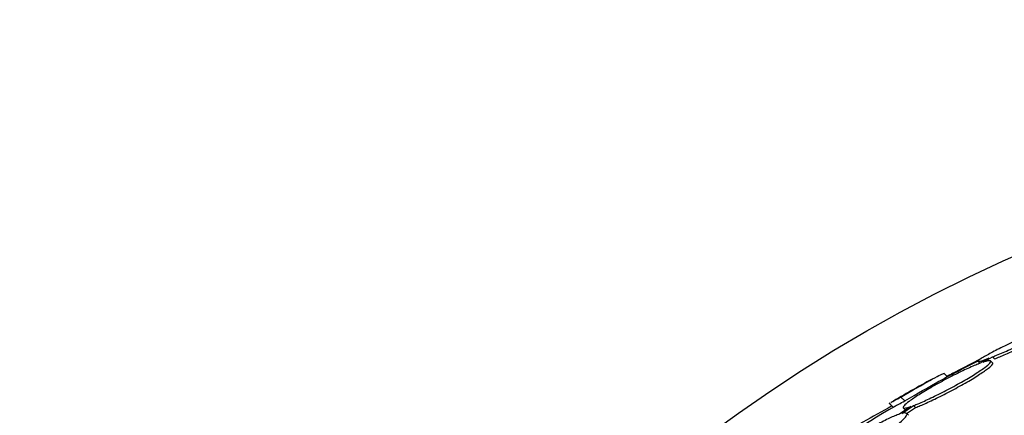
# Paper-space layout 'Layout1' of a CAD drawing. Units: millimetres. Extents: x 0 to 592, y 0 to 819.
# Drawn here: x 264 to 283, y 523 to 530 of the extents above; entities that cross this region are included whole.
import ezdxf
from ezdxf import colors
from ezdxf.entities.mleader import LeaderData, LeaderLine
from ezdxf.math import Vec2, Vec3

# ---------------------------------------------------------------- set-up
doc = ezdxf.new("R2010")
doc.units = ezdxf.units.MM
doc.layers.add('DV1_Défaut', color=7, linetype='Continuous')
doc.layers.add('Défaut', color=7, linetype='Continuous')

# ---------------------------------------------------------------- blocks, each defined once
blk = doc.blocks.new('_DOT')
at = {"color": 0}
blk.add_line((0, 0), (-1, 0), dxfattribs=at)
at = {"color": 0, "const_width": 0.333}
blk.add_lwpolyline([(-0.1665, 0, 1), (0.1665, 0, 1)], format="xyb", close=True, dxfattribs=at)
blk = doc.blocks.new('SE')
at = {"layer": 'DV1_Défaut', "color": 7, "linetype": 'Continuous'}
for p, q in [((281.748, 523.496), (282.285, 523.776)), ((282.227, 523.721), (282.264, 523.685)), ((282.43, 523.782), (282.265, 523.687)), ((282.321, 523.707), (282.496, 523.808)), ((282.5, 523.693), (282.463, 523.73)), ((282.496, 523.808), (282.534, 523.77)), ((281.645, 523.428), (281.577, 523.496)), ((281.748, 523.496), (281.757, 523.487)), ((280.763, 523.045), (280.836, 522.972)), ((280.543, 522.921), (280.613, 522.851)), ((280.948, 522.864), (280.735, 522.722)), ((280.781, 522.735), (281.004, 522.885)), ((280.808, 522.84), (280.845, 522.803)), ((280.871, 522.734), (281.041, 522.848)), ((281.004, 522.885), (281.041, 522.848)), ((280.904, 522.7), (280.867, 522.737))]:
    blk.add_line(p, q, dxfattribs=at)
for radius in [30, 26.834, 26.588, 26.535, 26.346, 25.906]:
    blk.add_circle((295.049, 498.277), radius, dxfattribs=at)
for centre, radius, start, end in [((295.049, 498.277), 28.5, 116.7196, 118.5475), ((295.049, 498.277), 28.6, 118.6069, 120.4105), ((330.367, 431.749), 103.833, 117.91997, 117.98993), ((295.049, 498.277), 25.851, 106.9868, 138.5613), ((295.049, 498.277), 28.5, 120.3583, 124.6251), ((310.207, 468.694), 61.746, 118.66667, 119.82305)]:
    blk.add_arc(centre, radius, start, end, dxfattribs=at)
for points, knots in [([(282.496, 523.808), (282.512, 523.814), (282.528, 523.82), (282.545, 523.827), (282.62, 523.858), (282.707, 523.894), (282.797, 523.933), (282.892, 523.975), (282.994, 524.02), (283.096, 524.067), (283.2, 524.114), (283.305, 524.164), (283.404, 524.212), (283.501, 524.259), (283.594, 524.305), (283.673, 524.346), (283.749, 524.385), (283.814, 524.421), (283.863, 524.45), (283.908, 524.476), (283.94, 524.497), (283.956, 524.511), (283.97, 524.524), (283.97, 524.531), (283.955, 524.531), (283.941, 524.53), (283.912, 524.523), (283.871, 524.511), (283.828, 524.497), (283.772, 524.477), (283.708, 524.452), (283.639, 524.426), (283.559, 524.393), (283.474, 524.357), (283.383, 524.319), (283.285, 524.275), (283.185, 524.231), (283.082, 524.184), (282.976, 524.134), (282.875, 524.086), (282.774, 524.038), (282.676, 523.989), (282.589, 523.945), (282.507, 523.903), (282.433, 523.863), (282.374, 523.83), (282.339, 523.81), (282.309, 523.792), (282.286, 523.777), (282.252, 523.756), (282.231, 523.74), (282.226, 523.731), (282.22, 523.721), (282.229, 523.719), (282.252, 523.724), (282.275, 523.728), (282.312, 523.739), (282.36, 523.756), (282.381, 523.764), (282.405, 523.772), (282.43, 523.782)], [0, 0, 0, 0, 0.012129, 0.012129, 0.012129, 0.067499, 0.067499, 0.067499, 0.126005, 0.126005, 0.126005, 0.186213, 0.186213, 0.186213, 0.245614, 0.245614, 0.245614, 0.301875, 0.301875, 0.301875, 0.354337, 0.354337, 0.354337, 0.404275, 0.404275, 0.404275, 0.453881, 0.453881, 0.453881, 0.505221, 0.505221, 0.505221, 0.55966, 0.55966, 0.55966, 0.617454, 0.617454, 0.617454, 0.67744, 0.67744, 0.67744, 0.73725, 0.73725, 0.73725, 0.794417, 0.794417, 0.794417, 0.828468, 0.828468, 0.828468, 0.878282, 0.878282, 0.878282, 0.928085, 0.928085, 0.928085, 0.978156, 0.978156, 0.978156, 1, 1, 1, 1]), ([(282.534, 523.77), (282.598, 523.796), (282.672, 523.826), (282.75, 523.859), (282.84, 523.897), (282.938, 523.941), (283.037, 523.985), (283.14, 524.032), (283.247, 524.081), (283.348, 524.129), (283.449, 524.177), (283.548, 524.225), (283.635, 524.269), (283.718, 524.311), (283.793, 524.351), (283.852, 524.384), (283.907, 524.414), (283.95, 524.44), (283.975, 524.458), (283.998, 524.475), (284.008, 524.486), (284.004, 524.49)], [0, 0, 0, 0, 0.1291295, 0.1291295, 0.1291295, 0.2780745, 0.2780745, 0.2780745, 0.4329802, 0.4329802, 0.4329802, 0.5879656, 0.5879656, 0.5879656, 0.7363717, 0.7363717, 0.7363717, 0.8748569, 0.8748569, 0.8748569, 1, 1, 1, 1]), ([(281.004, 522.885), (281.031, 522.895), (281.061, 522.907), (281.092, 522.92), (281.163, 522.95), (281.246, 522.987), (281.332, 523.028), (281.422, 523.071), (281.519, 523.119), (281.616, 523.17), (281.714, 523.221), (281.814, 523.275), (281.908, 523.328), (282, 523.381), (282.088, 523.433), (282.164, 523.481), (282.237, 523.527), (282.301, 523.57), (282.35, 523.606), (282.396, 523.64), (282.431, 523.67), (282.449, 523.691), (282.467, 523.712), (282.471, 523.725), (282.461, 523.732), (282.451, 523.738), (282.426, 523.736), (282.389, 523.727), (282.37, 523.722), (282.347, 523.715), (282.321, 523.707)], [0, 0, 0, 0, 0.050311, 0.050311, 0.050311, 0.164294, 0.164294, 0.164294, 0.282601, 0.282601, 0.282601, 0.402362, 0.402362, 0.402362, 0.519671, 0.519671, 0.519671, 0.631665, 0.631665, 0.631665, 0.738216, 0.738216, 0.738216, 0.84175, 0.84175, 0.84175, 0.945712, 0.945712, 0.945712, 1, 1, 1, 1]), ([(282.265, 523.687), (282.238, 523.677), (282.209, 523.665), (282.179, 523.653), (282.107, 523.623), (282.024, 523.586), (281.936, 523.544), (281.846, 523.502), (281.749, 523.453), (281.652, 523.402), (281.554, 523.351), (281.454, 523.296), (281.361, 523.243), (281.27, 523.191), (281.182, 523.138), (281.106, 523.09), (281.033, 523.044), (280.97, 523.001), (280.921, 522.964), (280.875, 522.93), (280.84, 522.901), (280.822, 522.879), (280.803, 522.859), (280.799, 522.845), (280.809, 522.839), (280.82, 522.833), (280.844, 522.835), (280.881, 522.844), (280.9, 522.849), (280.922, 522.856), (280.948, 522.864)], [0, 0, 0, 0, 0.048998, 0.048998, 0.048998, 0.164183, 0.164183, 0.164183, 0.28277, 0.28277, 0.28277, 0.402614, 0.402614, 0.402614, 0.519814, 0.519814, 0.519814, 0.631735, 0.631735, 0.631735, 0.738423, 0.738423, 0.738423, 0.84225, 0.84225, 0.84225, 0.946482, 0.946482, 0.946482, 1, 1, 1, 1]), ([(281.041, 522.848), (281.068, 522.858), (281.098, 522.87), (281.129, 522.883), (281.2, 522.913), (281.282, 522.949), (281.369, 522.991), (281.459, 523.033), (281.556, 523.082), (281.653, 523.132), (281.751, 523.183), (281.851, 523.238), (281.945, 523.291), (282.037, 523.343), (282.125, 523.396), (282.201, 523.443), (282.274, 523.489), (282.338, 523.532), (282.387, 523.568), (282.434, 523.603), (282.468, 523.632), (282.487, 523.653), (282.503, 523.672), (282.508, 523.685), (282.501, 523.692)], [0, 0, 0, 0, 0.0603893, 0.0603893, 0.0603893, 0.1973986, 0.1973986, 0.1973986, 0.3396244, 0.3396244, 0.3396244, 0.4836087, 0.4836087, 0.4836087, 0.6246365, 0.6246365, 0.6246365, 0.7592508, 0.7592508, 0.7592508, 0.887298, 0.887298, 0.887298, 1, 1, 1, 1]), ([(280.763, 523.045), (281.2, 523.304), (281.517, 523.479), (281.576, 523.494), (281.579, 523.494), (281.579, 523.493)], [0, 0, 0, 0, 0.924285, 0.924285, 1, 1, 1, 1]), ([(280.569, 522.94), (280.571, 522.942), (280.573, 522.943), (280.61, 522.964), (280.674, 522.999), (280.763, 523.045)], [0, 0, 0, 0, 0.058674, 0.058674, 1, 1, 1, 1]), ([(280.642, 522.867), (280.644, 522.868), (280.646, 522.87), (280.683, 522.891), (280.747, 522.926), (280.836, 522.972)], [0, 0, 0, 0, 0.058691, 0.058691, 1, 1, 1, 1]), ([(280.542, 522.922), (280.542, 522.922), (280.542, 522.923), (280.546, 522.926), (280.551, 522.93), (280.56, 522.935)], [0, 0, 0, 0, 0.31732, 0.31732, 1, 1, 1, 1]), ([(280.735, 522.722), (280.722, 522.717), (280.708, 522.712), (280.694, 522.707), (280.637, 522.686), (280.567, 522.655), (280.491, 522.618), (280.413, 522.58), (280.326, 522.533), (280.236, 522.483), (280.146, 522.432), (280.052, 522.375), (279.961, 522.317), (279.871, 522.261), (279.782, 522.201), (279.702, 522.144), (279.624, 522.089), (279.552, 522.035), (279.493, 521.986), (279.436, 521.94), (279.388, 521.897), (279.356, 521.862), (279.323, 521.827), (279.304, 521.8), (279.298, 521.781), (279.293, 521.761), (279.302, 521.751), (279.324, 521.749), (279.339, 521.747), (279.36, 521.75), (279.387, 521.756)], [0, 0, 0, 0, 0.028908, 0.028908, 0.028908, 0.143508, 0.143508, 0.143508, 0.260502, 0.260502, 0.260502, 0.378348, 0.378348, 0.378348, 0.494256, 0.494256, 0.494256, 0.60635, 0.60635, 0.60635, 0.714617, 0.714617, 0.714617, 0.820736, 0.820736, 0.820736, 0.92713, 0.92713, 0.92713, 1, 1, 1, 1]), ([(279.432, 521.769), (279.452, 521.776), (279.474, 521.784), (279.498, 521.793), (279.557, 521.817), (279.629, 521.849), (279.707, 521.888), (279.786, 521.928), (279.875, 521.976), (279.965, 522.027), (280.056, 522.079), (280.15, 522.136), (280.241, 522.194), (280.33, 522.251), (280.418, 522.31), (280.497, 522.367), (280.573, 522.421), (280.642, 522.474), (280.699, 522.521), (280.753, 522.566), (280.797, 522.608), (280.827, 522.641), (280.856, 522.674), (280.872, 522.7), (280.875, 522.717), (280.877, 522.734), (280.865, 522.743), (280.84, 522.744), (280.825, 522.744), (280.805, 522.741), (280.781, 522.735)], [0, 0, 0, 0, 0.045214, 0.045214, 0.045214, 0.158699, 0.158699, 0.158699, 0.275117, 0.275117, 0.275117, 0.392197, 0.392197, 0.392197, 0.507167, 0.507167, 0.507167, 0.618202, 0.618202, 0.618202, 0.725418, 0.725418, 0.725418, 0.830667, 0.830667, 0.830667, 0.936493, 0.936493, 0.936493, 1, 1, 1, 1])]:
    blk.add_open_spline(points, degree=3, knots=knots, dxfattribs=at)
blk.add_open_spline([(280.836, 522.972), (281.081, 523.116), (281.287, 523.235), (281.432, 523.313)], degree=3, dxfattribs=at)

psp = doc.layouts.get("Layout1")

# ---------------------------------------------------------------- block references
at = {"layer": 'Défaut'}
psp.add_blockref('SE', (0, 0), dxfattribs=at)

# ---------------------------------------------------------------- leaders
at = {"layer": 'Défaut', "color": 7, "linetype": 'Continuous'}
ml = psp.add_multileader_mtext('Standard', dxfattribs=at)
ml.set_content('{\\pxsm0.9;\\fSolid Edge ISO|b1||i0||c0|p34;\\W1.;09/02/2016\\P}', color=256)
ml.set_leader_properties()
ml.set_arrow_properties(name='DOT')
ml.build(insert=Vec2(0, 0))
ml.multileader.update_dxf_attribs({"leader_type": 0, "dogleg_length": 0, "arrow_head_size": 12})
ctx = ml.context
ctx.base_point, ctx.char_height, ctx.arrow_head_size, ctx.landing_gap_size = Vec3(501.801, 809.566), 12, 12, 4.2
notes = []
notes.append((ctx, [(0, (0, 0, 0), (0, 0), (1, 0), 1, [])]))
ctx.mtext.insert = Vec3(506.001, 815.686)
for ctx, leaders in notes:
    for number, flags, end, landing, length, lines in leaders:
        leader = LeaderData()
        leader.index, (leader.has_last_leader_line, leader.has_dogleg_vector, leader.attachment_direction) = number, flags
        leader.last_leader_point, leader.dogleg_vector, leader.dogleg_length = Vec3(end), Vec3(landing), length
        for number, points, colour, breaks in lines:
            line = LeaderLine()
            line.index, line.vertices, line.color, line.breaks = number, Vec3.list(points), colors.encode_raw_color(colour), breaks
            leader.lines.append(line)
        ctx.leaders.append(leader)

doc.saveas('drawing.dxf')
